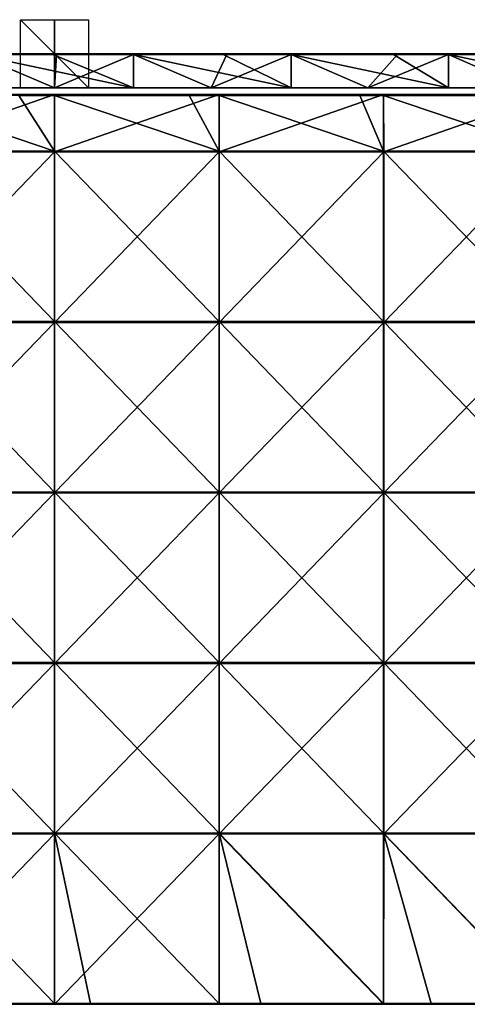
# Model space of a CAD drawing. Units: millimetres. Extents: x -301 to 301, y -550 to 10.
# Drawn here: x -10 to 121, y -279 to 10 of the extents above; entities that cross this region are included whole.
import ezdxf

# ---------------------------------------------------------------- set-up
doc = ezdxf.new("R2010")
doc.units = ezdxf.units.MM
doc.header["$LTSCALE"] = 65.185185
for name, color, linetype in [('1', 7, 'CONTINUOUS'), ('12', 7, 'CONTINUOUS'), ('2', 7, 'CONTINUOUS'), ('4', 7, 'CONTINUOUS'), ('56', 7, 'CONTINUOUS'), ('57', 7, 'CONTINUOUS'), ('58', 7, 'CONTINUOUS'), ('59', 7, 'CONTINUOUS'), ('6', 7, 'CONTINUOUS'), ('60', 7, 'CONTINUOUS'), ('62', 7, 'CONTINUOUS'), ('64', 7, 'CONTINUOUS'), ('66', 7, 'CONTINUOUS'), ('68', 7, 'CONTINUOUS'), ('9', 7, 'CONTINUOUS')]:
    doc.layers.add(name, color=color, linetype=linetype)

msp = doc.modelspace()

# ---------------------------------------------------------------- linework, layer by layer
at = {"layer": '1', "linetype": 'Continuous'}
for points in [[(23.14, 0, 322.8), (-23.14, 0, 322.8), (23.14, 0, 372.8), (23.14, 0, 322.8)], [(-23.14, 0, 322.8), (23.14, 0, 322.8), (-23.14, 0, 272.75), (-23.14, 0, 322.8)], [(23.14, 0, 372.8), (-23.14, 0, 322.8), (-0.55, 0, 372.8), (23.14, 0, 372.8)], [(-0.55, 0, 372.8), (-23.14, 0, 322.8), (-23.14, 0, 372.8), (-0.55, 0, 372.8)], [(23.14, 0, 322.8), (23.14, 0, 272.75), (-23.14, 0, 272.75), (23.14, 0, 322.8)], [(0.55, 0, 0.2), (-23.14, 0, 0.2), (23.14, 0, 22.5), (0.55, 0, 0.2)], [(23.14, 0, 22.5), (-23.14, 0, 0.2), (-23.14, 0, 22.5), (23.14, 0, 22.5)], [(23.14, 0, 22.5), (-23.14, 0, 22.5), (23.14, 0, 72.55), (23.14, 0, 22.5)], [(23.14, 0, 72.55), (-23.14, 0, 22.5), (-23.14, 0, 72.55), (23.14, 0, 72.55)], [(23.14, 0, 72.55), (-23.14, 0, 72.55), (23.14, 0, 122.6), (23.14, 0, 72.55)], [(23.14, 0, 122.6), (-23.14, 0, 72.55), (-23.14, 0, 122.6), (23.14, 0, 122.6)], [(23.14, 0, 122.6), (-23.14, 0, 122.6), (23.14, 0, 172.65), (23.14, 0, 122.6)], [(23.14, 0, 172.65), (-23.14, 0, 122.6), (-23.14, 0, 172.65), (23.14, 0, 172.65)], [(23.14, 0, 172.65), (-23.14, 0, 172.65), (23.14, 0, 222.7), (23.14, 0, 172.65)], [(23.14, 0, 222.7), (-23.14, 0, 172.65), (-23.14, 0, 222.7), (23.14, 0, 222.7)], [(23.14, 0, 222.7), (-23.14, 0, 222.7), (23.14, 0, 272.75), (23.14, 0, 222.7)], [(23.14, 0, 272.75), (-23.14, 0, 222.7), (-23.14, 0, 272.75), (23.14, 0, 272.75)], [(23.14, 0, 0.2), (0.55, 0, 0.2), (23.14, 0, 22.5), (23.14, 0, 0.2)], [(69.42, 0, 322.8), (23.14, 0, 322.8), (69.42, 0, 372.8), (69.42, 0, 322.8)], [(23.14, 0, 322.8), (69.42, 0, 322.8), (23.14, 0, 272.75), (23.14, 0, 322.8)], [(69.42, 0, 372.8), (23.14, 0, 322.8), (49.5, 0, 372.8), (69.42, 0, 372.8)], [(49.5, 0, 372.8), (23.14, 0, 322.8), (23.14, 0, 372.8), (49.5, 0, 372.8)], [(69.42, 0, 322.8), (69.42, 0, 272.75), (23.14, 0, 272.75), (69.42, 0, 322.8)], [(50.6, 0, 0.2), (23.14, 0, 0.2), (69.42, 0, 22.5), (50.6, 0, 0.2)], [(69.42, 0, 22.5), (23.14, 0, 0.2), (23.14, 0, 22.5), (69.42, 0, 22.5)], [(69.42, 0, 22.5), (23.14, 0, 22.5), (69.42, 0, 72.55), (69.42, 0, 22.5)], [(69.42, 0, 72.55), (23.14, 0, 22.5), (23.14, 0, 72.55), (69.42, 0, 72.55)], [(69.42, 0, 72.55), (23.14, 0, 72.55), (69.42, 0, 122.6), (69.42, 0, 72.55)], [(69.42, 0, 122.6), (23.14, 0, 72.55), (23.14, 0, 122.6), (69.42, 0, 122.6)], [(69.42, 0, 122.6), (23.14, 0, 122.6), (69.42, 0, 172.65), (69.42, 0, 122.6)], [(69.42, 0, 172.65), (23.14, 0, 122.6), (23.14, 0, 172.65), (69.42, 0, 172.65)], [(69.42, 0, 172.65), (23.14, 0, 172.65), (69.42, 0, 222.7), (69.42, 0, 172.65)], [(69.42, 0, 222.7), (23.14, 0, 172.65), (23.14, 0, 222.7), (69.42, 0, 222.7)], [(69.42, 0, 222.7), (23.14, 0, 222.7), (69.42, 0, 272.75), (69.42, 0, 222.7)], [(69.42, 0, 272.75), (23.14, 0, 222.7), (23.14, 0, 272.75), (69.42, 0, 272.75)], [(69.42, 0, 0.2), (50.6, 0, 0.2), (69.42, 0, 22.5), (69.42, 0, 0.2)], [(115.69, 0, 322.8), (69.42, 0, 322.8), (115.69, 0, 372.8), (115.69, 0, 322.8)], [(69.42, 0, 322.8), (115.69, 0, 322.8), (69.42, 0, 272.75), (69.42, 0, 322.8)], [(115.69, 0, 372.8), (69.42, 0, 322.8), (99.55, 0, 372.8), (115.69, 0, 372.8)], [(99.55, 0, 372.8), (69.42, 0, 322.8), (69.42, 0, 372.8), (99.55, 0, 372.8)], [(115.69, 0, 322.8), (115.69, 0, 272.75), (69.42, 0, 272.75), (115.69, 0, 322.8)], [(100.65, 0, 0.2), (69.42, 0, 0.2), (115.69, 0, 22.5), (100.65, 0, 0.2)], [(115.69, 0, 22.5), (69.42, 0, 0.2), (69.42, 0, 22.5), (115.69, 0, 22.5)], [(115.69, 0, 22.5), (69.42, 0, 22.5), (115.69, 0, 72.55), (115.69, 0, 22.5)], [(115.69, 0, 72.55), (69.42, 0, 22.5), (69.42, 0, 72.55), (115.69, 0, 72.55)], [(115.69, 0, 72.55), (69.42, 0, 72.55), (115.69, 0, 122.6), (115.69, 0, 72.55)], [(115.69, 0, 122.6), (69.42, 0, 72.55), (69.42, 0, 122.6), (115.69, 0, 122.6)], [(115.69, 0, 122.6), (69.42, 0, 122.6), (115.69, 0, 172.65), (115.69, 0, 122.6)], [(115.69, 0, 172.65), (69.42, 0, 122.6), (69.42, 0, 172.65), (115.69, 0, 172.65)], [(115.69, 0, 172.65), (69.42, 0, 172.65), (115.69, 0, 222.7), (115.69, 0, 172.65)], [(115.69, 0, 222.7), (69.42, 0, 172.65), (69.42, 0, 222.7), (115.69, 0, 222.7)], [(115.69, 0, 222.7), (69.42, 0, 222.7), (115.69, 0, 272.75), (115.69, 0, 222.7)], [(115.69, 0, 272.75), (69.42, 0, 222.7), (69.42, 0, 272.75), (115.69, 0, 272.75)], [(115.69, 0, 0.2), (100.65, 0, 0.2), (115.69, 0, 22.5), (115.69, 0, 0.2)], [(161.97, 0, 322.8), (115.69, 0, 322.8), (161.97, 0, 372.8), (161.97, 0, 322.8)], [(115.69, 0, 322.8), (161.97, 0, 322.8), (115.69, 0, 272.75), (115.69, 0, 322.8)], [(161.97, 0, 372.8), (115.69, 0, 322.8), (149.6, 0, 372.8), (161.97, 0, 372.8)], [(149.6, 0, 372.8), (115.69, 0, 322.8), (115.69, 0, 372.8), (149.6, 0, 372.8)], [(161.97, 0, 322.8), (161.97, 0, 272.75), (115.69, 0, 272.75), (161.97, 0, 322.8)], [(150.7, 0, 0.2), (115.69, 0, 0.2), (161.97, 0, 22.5), (150.7, 0, 0.2)], [(161.97, 0, 22.5), (115.69, 0, 0.2), (115.69, 0, 22.5), (161.97, 0, 22.5)], [(161.97, 0, 22.5), (115.69, 0, 22.5), (161.97, 0, 72.55), (161.97, 0, 22.5)], [(161.97, 0, 72.55), (115.69, 0, 22.5), (115.69, 0, 72.55), (161.97, 0, 72.55)], [(161.97, 0, 72.55), (115.69, 0, 72.55), (161.97, 0, 122.6), (161.97, 0, 72.55)], [(161.97, 0, 122.6), (115.69, 0, 72.55), (115.69, 0, 122.6), (161.97, 0, 122.6)], [(161.97, 0, 122.6), (115.69, 0, 122.6), (161.97, 0, 172.65), (161.97, 0, 122.6)], [(161.97, 0, 172.65), (115.69, 0, 122.6), (115.69, 0, 172.65), (161.97, 0, 172.65)], [(161.97, 0, 172.65), (115.69, 0, 172.65), (161.97, 0, 222.7), (161.97, 0, 172.65)], [(161.97, 0, 222.7), (115.69, 0, 172.65), (115.69, 0, 222.7), (161.97, 0, 222.7)], [(161.97, 0, 222.7), (115.69, 0, 222.7), (161.97, 0, 272.75), (161.97, 0, 222.7)], [(161.97, 0, 272.75), (115.69, 0, 222.7), (115.69, 0, 272.75), (161.97, 0, 272.75)]]:
    msp.add_3dface(points, dxfattribs=at)
at = {"layer": '12', "linetype": 'Continuous'}
for points in [[(-0.55, 0, 372.8), (-23.14, 0, 372.8), (-50.6, -0.03, 372.9), (-0.55, 0, 372.8)], [(-0.55, 0, 372.8), (-50.6, -0.03, 372.9), (-0.55, -0.03, 372.9), (-0.55, 0, 372.8)], [(49.5, 0, 372.8), (23.14, 0, 372.8), (-0.55, -0.03, 372.9), (49.5, 0, 372.8)], [(49.5, 0, 372.8), (-0.55, -0.03, 372.9), (49.5, -0.03, 372.9), (49.5, 0, 372.8)], [(23.14, 0, 372.8), (-0.55, 0, 372.8), (-0.55, -0.03, 372.9), (23.14, 0, 372.8)], [(99.55, 0, 372.8), (69.42, 0, 372.8), (49.5, -0.03, 372.9), (99.55, 0, 372.8)], [(99.55, 0, 372.8), (49.5, -0.03, 372.9), (99.55, -0.03, 372.9), (99.55, 0, 372.8)], [(69.42, 0, 372.8), (49.5, 0, 372.8), (49.5, -0.03, 372.9), (69.42, 0, 372.8)], [(149.6, 0, 372.8), (115.69, 0, 372.8), (99.55, -0.03, 372.9), (149.6, 0, 372.8)], [(149.6, 0, 372.8), (99.55, -0.03, 372.9), (149.6, -0.03, 372.9), (149.6, 0, 372.8)], [(115.69, 0, 372.8), (99.55, 0, 372.8), (99.55, -0.03, 372.9), (115.69, 0, 372.8)], [(-50.6, -0.03, 372.9), (-50.6, -0.1, 372.97), (-0.55, -0.03, 372.9), (-50.6, -0.03, 372.9)], [(-0.55, -0.03, 372.9), (-50.6, -0.1, 372.97), (-0.55, -0.1, 372.97), (-0.55, -0.03, 372.9)], [(-50.6, -0.2, 373), (-23.14, -0.2, 373), (-0.55, -0.1, 372.97), (-50.6, -0.2, 373)], [(-50.6, -0.1, 372.97), (-50.6, -0.2, 373), (-0.55, -0.1, 372.97), (-50.6, -0.1, 372.97)], [(-23.14, -0.2, 373), (-0.55, -0.2, 373), (-0.55, -0.1, 372.97), (-23.14, -0.2, 373)], [(-0.55, -0.03, 372.9), (-0.55, -0.1, 372.97), (49.5, -0.03, 372.9), (-0.55, -0.03, 372.9)], [(49.5, -0.03, 372.9), (-0.55, -0.1, 372.97), (49.5, -0.1, 372.97), (49.5, -0.03, 372.9)], [(-0.55, -0.2, 373), (23.14, -0.2, 373), (49.5, -0.1, 372.97), (-0.55, -0.2, 373)], [(-0.55, -0.1, 372.97), (-0.55, -0.2, 373), (49.5, -0.1, 372.97), (-0.55, -0.1, 372.97)], [(23.14, -0.2, 373), (49.5, -0.2, 373), (49.5, -0.1, 372.97), (23.14, -0.2, 373)], [(49.5, -0.03, 372.9), (49.5, -0.1, 372.97), (99.55, -0.03, 372.9), (49.5, -0.03, 372.9)], [(99.55, -0.03, 372.9), (49.5, -0.1, 372.97), (99.55, -0.1, 372.97), (99.55, -0.03, 372.9)], [(49.5, -0.2, 373), (69.42, -0.2, 373), (99.55, -0.1, 372.97), (49.5, -0.2, 373)], [(49.5, -0.1, 372.97), (49.5, -0.2, 373), (99.55, -0.1, 372.97), (49.5, -0.1, 372.97)], [(69.42, -0.2, 373), (99.55, -0.2, 373), (99.55, -0.1, 372.97), (69.42, -0.2, 373)], [(99.55, -0.03, 372.9), (99.55, -0.1, 372.97), (149.6, -0.03, 372.9), (99.55, -0.03, 372.9)], [(149.6, -0.03, 372.9), (99.55, -0.1, 372.97), (149.6, -0.1, 372.97), (149.6, -0.03, 372.9)], [(99.55, -0.2, 373), (115.69, -0.2, 373), (149.6, -0.1, 372.97), (99.55, -0.2, 373)], [(99.55, -0.1, 372.97), (99.55, -0.2, 373), (149.6, -0.1, 372.97), (99.55, -0.1, 372.97)], [(115.69, -0.2, 373), (149.6, -0.2, 373), (149.6, -0.1, 372.97), (115.69, -0.2, 373)]]:
    msp.add_3dface(points, dxfattribs=at)
at = {"layer": '2', "linetype": 'Continuous'}
for points in [[(-46, -10, 22.7), (0, -10, 22.7), (-24.86, -10, 72.75), (-46, -10, 22.7)], [(0, -10, 22.7), (-46, -10, 22.7), (0, -10), (0, -10, 22.7)], [(0, -10), (-46, -10, 22.7), (-46, -10), (0, -10)], [(-24.86, -10, 72.75), (0, -10, 22.7), (24.86, -10, 72.75), (-24.86, -10, 72.75)], [(-24.86, -10, 72.75), (24.86, -10, 72.75), (-24.86, -10, 122.8), (-24.86, -10, 72.75)], [(24.86, -10, 72.75), (24.86, -10, 122.8), (-24.86, -10, 122.8), (24.86, -10, 72.75)], [(-24.86, -10, 323), (24.86, -10, 323), (-23.14, -10, 373), (-24.86, -10, 323)], [(24.86, -10, 323), (-24.86, -10, 323), (24.86, -10, 272.95), (24.86, -10, 323)], [(24.86, -10, 272.95), (-24.86, -10, 323), (-24.86, -10, 272.95), (24.86, -10, 272.95)], [(24.86, -10, 272.95), (-24.86, -10, 272.95), (24.86, -10, 222.9), (24.86, -10, 272.95)], [(24.86, -10, 222.9), (-24.86, -10, 272.95), (-24.86, -10, 222.9), (24.86, -10, 222.9)], [(24.86, -10, 222.9), (-24.86, -10, 222.9), (24.86, -10, 172.85), (24.86, -10, 222.9)], [(24.86, -10, 172.85), (-24.86, -10, 222.9), (-24.86, -10, 172.85), (24.86, -10, 172.85)], [(24.86, -10, 172.85), (-24.86, -10, 172.85), (24.86, -10, 122.8), (24.86, -10, 172.85)], [(24.86, -10, 122.8), (-24.86, -10, 172.85), (-24.86, -10, 122.8), (24.86, -10, 122.8)], [(-23.14, -10, 373), (24.86, -10, 323), (23.14, -10, 373), (-23.14, -10, 373)], [(0, -10, 22.7), (46, -10, 22.7), (24.86, -10, 72.75), (0, -10, 22.7)], [(46, -10, 22.7), (0, -10, 22.7), (46, -10), (46, -10, 22.7)], [(46, -10), (0, -10, 22.7), (0, -10), (46, -10)], [(23.14, -10, 373), (24.86, -10, 323), (69.42, -10, 373), (23.14, -10, 373)], [(24.86, -10, 72.75), (46, -10, 22.7), (74.57, -10, 72.75), (24.86, -10, 72.75)], [(24.86, -10, 72.75), (74.57, -10, 72.75), (24.86, -10, 122.8), (24.86, -10, 72.75)], [(74.57, -10, 72.75), (74.57, -10, 122.8), (24.86, -10, 122.8), (74.57, -10, 72.75)], [(24.86, -10, 323), (74.57, -10, 323), (69.42, -10, 373), (24.86, -10, 323)], [(74.57, -10, 323), (24.86, -10, 323), (74.57, -10, 272.95), (74.57, -10, 323)], [(74.57, -10, 272.95), (24.86, -10, 323), (24.86, -10, 272.95), (74.57, -10, 272.95)], [(74.57, -10, 272.95), (24.86, -10, 272.95), (74.57, -10, 222.9), (74.57, -10, 272.95)], [(74.57, -10, 222.9), (24.86, -10, 272.95), (24.86, -10, 222.9), (74.57, -10, 222.9)], [(74.57, -10, 222.9), (24.86, -10, 222.9), (74.57, -10, 172.85), (74.57, -10, 222.9)], [(74.57, -10, 172.85), (24.86, -10, 222.9), (24.86, -10, 172.85), (74.57, -10, 172.85)], [(74.57, -10, 172.85), (24.86, -10, 172.85), (74.57, -10, 122.8), (74.57, -10, 172.85)], [(74.57, -10, 122.8), (24.86, -10, 172.85), (24.86, -10, 122.8), (74.57, -10, 122.8)], [(46, -10, 22.7), (92, -10, 22.7), (74.57, -10, 72.75), (46, -10, 22.7)], [(92, -10, 22.7), (46, -10, 22.7), (92, -10), (92, -10, 22.7)], [(92, -10), (46, -10, 22.7), (46, -10), (92, -10)], [(69.42, -10, 373), (74.57, -10, 323), (115.69, -10, 373), (69.42, -10, 373)], [(74.57, -10, 72.75), (92, -10, 22.7), (124.29, -10, 72.75), (74.57, -10, 72.75)], [(74.57, -10, 72.75), (124.29, -10, 72.75), (74.57, -10, 122.8), (74.57, -10, 72.75)], [(124.29, -10, 72.75), (124.29, -10, 122.8), (74.57, -10, 122.8), (124.29, -10, 72.75)], [(74.57, -10, 323), (124.29, -10, 323), (115.69, -10, 373), (74.57, -10, 323)], [(124.29, -10, 323), (74.57, -10, 323), (124.29, -10, 272.95), (124.29, -10, 323)], [(124.29, -10, 272.95), (74.57, -10, 323), (74.57, -10, 272.95), (124.29, -10, 272.95)], [(124.29, -10, 272.95), (74.57, -10, 272.95), (124.29, -10, 222.9), (124.29, -10, 272.95)], [(124.29, -10, 222.9), (74.57, -10, 272.95), (74.57, -10, 222.9), (124.29, -10, 222.9)], [(124.29, -10, 222.9), (74.57, -10, 222.9), (124.29, -10, 172.85), (124.29, -10, 222.9)], [(124.29, -10, 172.85), (74.57, -10, 222.9), (74.57, -10, 172.85), (124.29, -10, 172.85)], [(124.29, -10, 172.85), (74.57, -10, 172.85), (124.29, -10, 122.8), (124.29, -10, 172.85)], [(124.29, -10, 122.8), (74.57, -10, 172.85), (74.57, -10, 122.8), (124.29, -10, 122.8)], [(92, -10, 22.7), (138, -10, 22.7), (124.29, -10, 72.75), (92, -10, 22.7)], [(138, -10, 22.7), (92, -10, 22.7), (138, -10), (138, -10, 22.7)], [(138, -10), (92, -10, 22.7), (92, -10), (138, -10)], [(115.69, -10, 373), (124.29, -10, 323), (161.97, -10, 373), (115.69, -10, 373)]]:
    msp.add_3dface(points, dxfattribs=at)
at = {"layer": '4', "linetype": 'Continuous'}
for points in [[(-23.14, -10, 373), (23.14, -10, 373), (-23.14, -0.2, 373), (-23.14, -10, 373)], [(-23.14, -0.2, 373), (23.14, -10, 373), (-0.55, -0.2, 373), (-23.14, -0.2, 373)], [(-0.55, -0.2, 373), (23.14, -10, 373), (23.14, -0.2, 373), (-0.55, -0.2, 373)], [(23.14, -10, 373), (69.42, -10, 373), (23.14, -0.2, 373), (23.14, -10, 373)], [(23.14, -0.2, 373), (69.42, -10, 373), (49.5, -0.2, 373), (23.14, -0.2, 373)], [(49.5, -0.2, 373), (69.42, -10, 373), (69.42, -0.2, 373), (49.5, -0.2, 373)], [(69.42, -10, 373), (115.69, -10, 373), (69.42, -0.2, 373), (69.42, -10, 373)], [(69.42, -0.2, 373), (115.69, -10, 373), (99.55, -0.2, 373), (69.42, -0.2, 373)], [(99.55, -0.2, 373), (115.69, -10, 373), (115.69, -0.2, 373), (99.55, -0.2, 373)], [(115.69, -10, 373), (161.97, -10, 373), (115.69, -0.2, 373), (115.69, -10, 373)], [(115.69, -0.2, 373), (161.97, -10, 373), (149.6, -0.2, 373), (115.69, -0.2, 373)]]:
    msp.add_3dface(points, dxfattribs=at)
at = {"layer": '56', "linetype": 'Continuous'}
for points in [[(10, 0, 10), (10, 0, -10), (-10, 0, -10), (10, 0, 10)], [(-10, 0, 10), (10, 0, 10), (-10, 0, -10), (-10, 0, 10)]]:
    msp.add_3dface(points, dxfattribs=at)
at = {"layer": '57', "linetype": 'Continuous'}
for points in [[(10, 10), (10, -10), (-10, 10), (10, 10)], [(10, -10), (-10, -10), (-10, 10), (10, -10)]]:
    msp.add_3dface(points, dxfattribs=at)
at = {"layer": '58', "linetype": 'Continuous'}
for points in [[(0, -10, 10), (0, -10, -10), (0, 10, -10), (0, -10, 10)], [(0, 10, 10), (0, -10, 10), (0, 10, -10), (0, 10, 10)]]:
    msp.add_3dface(points, dxfattribs=at)
at = {"layer": '59', "linetype": 'Continuous'}
for points in [[(-10.5, -12.25, 373), (-48.29, -12.25, 373), (0, -28.55, 373), (-10.5, -12.25, 373)], [(0, -28.55, 373), (-48.29, -12.25, 373), (-48.29, -28.55, 373), (0, -28.55, 373)], [(0, -12.25, 373), (-10.5, -12.25, 373), (0, -28.55, 373), (0, -12.25, 373)], [(39.55, -12.25, 373), (0, -12.25, 373), (48.29, -28.55, 373), (39.55, -12.25, 373)], [(48.29, -28.55, 373), (0, -12.25, 373), (0, -28.55, 373), (48.29, -28.55, 373)], [(48.29, -12.25, 373), (39.55, -12.25, 373), (48.29, -28.55, 373), (48.29, -12.25, 373)], [(89.6, -12.25, 373), (48.29, -12.25, 373), (96.58, -28.55, 373), (89.6, -12.25, 373)], [(96.58, -28.55, 373), (48.29, -12.25, 373), (48.29, -28.55, 373), (96.58, -28.55, 373)], [(96.58, -12.25, 373), (89.6, -12.25, 373), (96.58, -28.55, 373), (96.58, -12.25, 373)], [(139.65, -12.25, 373), (96.58, -12.25, 373), (144.88, -28.55, 373), (139.65, -12.25, 373)], [(144.88, -28.55, 373), (96.58, -12.25, 373), (96.58, -28.55, 373), (144.88, -28.55, 373)], [(0, -28.55, 373), (-48.29, -28.55, 373), (0, -78.6, 373), (0, -28.55, 373)], [(0, -78.6, 373), (-48.29, -28.55, 373), (-48.29, -78.6, 373), (0, -78.6, 373)], [(48.29, -28.55, 373), (0, -28.55, 373), (48.29, -78.6, 373), (48.29, -28.55, 373)], [(48.29, -78.6, 373), (0, -28.55, 373), (0, -78.6, 373), (48.29, -78.6, 373)], [(96.58, -28.55, 373), (48.29, -28.55, 373), (96.58, -78.6, 373), (96.58, -28.55, 373)], [(96.58, -78.6, 373), (48.29, -28.55, 373), (48.29, -78.6, 373), (96.58, -78.6, 373)], [(144.88, -28.55, 373), (96.58, -28.55, 373), (144.88, -78.6, 373), (144.88, -28.55, 373)], [(144.88, -78.6, 373), (96.58, -28.55, 373), (96.58, -78.6, 373), (144.88, -78.6, 373)], [(0, -78.6, 373), (-48.29, -78.6, 373), (0, -128.65, 373), (0, -78.6, 373)], [(0, -128.65, 373), (-48.29, -78.6, 373), (-48.29, -128.65, 373), (0, -128.65, 373)], [(48.29, -78.6, 373), (0, -78.6, 373), (48.29, -128.65, 373), (48.29, -78.6, 373)], [(48.29, -128.65, 373), (0, -78.6, 373), (0, -128.65, 373), (48.29, -128.65, 373)], [(96.58, -78.6, 373), (48.29, -78.6, 373), (96.58, -128.65, 373), (96.58, -78.6, 373)], [(96.58, -128.65, 373), (48.29, -78.6, 373), (48.29, -128.65, 373), (96.58, -128.65, 373)], [(144.88, -78.6, 373), (96.58, -78.6, 373), (144.88, -128.65, 373), (144.88, -78.6, 373)], [(144.88, -128.65, 373), (96.58, -78.6, 373), (96.58, -128.65, 373), (144.88, -128.65, 373)], [(0, -128.65, 373), (-48.29, -128.65, 373), (0, -178.7, 373), (0, -128.65, 373)], [(0, -178.7, 373), (-48.29, -128.65, 373), (-48.29, -178.7, 373), (0, -178.7, 373)], [(48.29, -128.65, 373), (0, -128.65, 373), (48.29, -178.7, 373), (48.29, -128.65, 373)], [(48.29, -178.7, 373), (0, -128.65, 373), (0, -178.7, 373), (48.29, -178.7, 373)], [(96.58, -128.65, 373), (48.29, -128.65, 373), (96.58, -178.7, 373), (96.58, -128.65, 373)], [(96.58, -178.7, 373), (48.29, -128.65, 373), (48.29, -178.7, 373), (96.58, -178.7, 373)], [(144.88, -128.65, 373), (96.58, -128.65, 373), (144.88, -178.7, 373), (144.88, -128.65, 373)], [(144.88, -178.7, 373), (96.58, -128.65, 373), (96.58, -178.7, 373), (144.88, -178.7, 373)], [(-48.29, -228.75, 373), (0, -228.75, 373), (-48.29, -178.7, 373), (-48.29, -228.75, 373)], [(0, -228.75, 373), (0, -178.7, 373), (-48.29, -178.7, 373), (0, -228.75, 373)], [(0, -228.75, 373), (48.29, -228.75, 373), (0, -178.7, 373), (0, -228.75, 373)], [(48.29, -228.75, 373), (48.29, -178.7, 373), (0, -178.7, 373), (48.29, -228.75, 373)], [(48.29, -228.75, 373), (96.58, -228.75, 373), (48.29, -178.7, 373), (48.29, -228.75, 373)], [(96.58, -228.75, 373), (96.58, -178.7, 373), (48.29, -178.7, 373), (96.58, -228.75, 373)], [(96.58, -228.75, 373), (144.88, -228.75, 373), (96.58, -178.7, 373), (96.58, -228.75, 373)], [(144.88, -228.75, 373), (144.88, -178.7, 373), (96.58, -178.7, 373), (144.88, -228.75, 373)], [(0, -228.75, 373), (-48.29, -228.75, 373), (0, -278.75, 373), (0, -228.75, 373)], [(0, -278.75, 373), (-48.29, -228.75, 373), (-39.55, -278.75, 373), (0, -278.75, 373)], [(48.29, -228.75, 373), (0, -228.75, 373), (48.29, -278.75, 373), (48.29, -228.75, 373)], [(48.29, -278.75, 373), (0, -228.75, 373), (10.5, -278.75, 373), (48.29, -278.75, 373)], [(10.5, -278.75, 373), (0, -228.75, 373), (0, -278.75, 373), (10.5, -278.75, 373)], [(96.58, -228.75, 373), (48.29, -228.75, 373), (96.58, -278.75, 373), (96.58, -228.75, 373)], [(96.58, -278.75, 373), (48.29, -228.75, 373), (60.55, -278.75, 373), (96.58, -278.75, 373)], [(60.55, -278.75, 373), (48.29, -228.75, 373), (48.29, -278.75, 373), (60.55, -278.75, 373)], [(144.88, -228.75, 373), (96.58, -228.75, 373), (144.88, -278.75, 373), (144.88, -228.75, 373)], [(144.88, -278.75, 373), (96.58, -228.75, 373), (110.6, -278.75, 373), (144.88, -278.75, 373)], [(110.6, -278.75, 373), (96.58, -228.75, 373), (96.58, -278.75, 373), (110.6, -278.75, 373)]]:
    msp.add_3dface(points, dxfattribs=at)
at = {"layer": '6', "linetype": 'Continuous'}
for points in [[(0, -10), (-46, -10), (-23.14, -0.2), (0, -10)], [(0.55, -0.2), (0, -10), (-23.14, -0.2), (0.55, -0.2)], [(46, -10), (0, -10), (23.14, -0.2), (46, -10)], [(23.14, -0.2), (0, -10), (0.55, -0.2), (23.14, -0.2)], [(50.6, -0.2), (46, -10), (23.14, -0.2), (50.6, -0.2)], [(92, -10), (46, -10), (69.42, -0.2), (92, -10)], [(69.42, -0.2), (46, -10), (50.6, -0.2), (69.42, -0.2)], [(100.65, -0.2), (92, -10), (69.42, -0.2), (100.65, -0.2)], [(138, -10), (92, -10), (115.69, -0.2), (138, -10)], [(115.69, -0.2), (92, -10), (100.65, -0.2), (115.69, -0.2)], [(150.7, -0.2), (138, -10), (115.69, -0.2), (150.7, -0.2)]]:
    msp.add_3dface(points, dxfattribs=at)
at = {"layer": '60', "linetype": 'Continuous'}
for points in [[(0, -28.8, 354), (-48.33, -28.8, 354), (0, -12, 354), (0, -28.8, 354)], [(0, -12, 354), (-48.33, -28.8, 354), (-48.29, -12, 354), (0, -12, 354)], [(48.33, -28.8, 354), (0, -28.8, 354), (48.29, -12, 354), (48.33, -28.8, 354)], [(48.29, -12, 354), (0, -28.8, 354), (0, -12, 354), (48.29, -12, 354)], [(96.58, -12, 354), (48.33, -28.8, 354), (48.29, -12, 354), (96.58, -12, 354)], [(96.67, -28.8, 354), (48.33, -28.8, 354), (96.58, -12, 354), (96.67, -28.8, 354)], [(144.88, -12, 354), (96.67, -28.8, 354), (96.58, -12, 354), (144.88, -12, 354)], [(145, -28.8, 354), (96.67, -28.8, 354), (144.88, -12, 354), (145, -28.8, 354)], [(-48.33, -28.8, 354), (0, -28.8, 354), (-48.33, -78.85, 354), (-48.33, -28.8, 354)], [(-48.33, -78.85, 354), (0, -28.8, 354), (0, -78.85, 354), (-48.33, -78.85, 354)], [(0, -28.8, 354), (48.33, -28.8, 354), (0, -78.85, 354), (0, -28.8, 354)], [(0, -78.85, 354), (48.33, -28.8, 354), (48.33, -78.85, 354), (0, -78.85, 354)], [(48.33, -28.8, 354), (96.67, -28.8, 354), (48.33, -78.85, 354), (48.33, -28.8, 354)], [(48.33, -78.85, 354), (96.67, -28.8, 354), (96.67, -78.85, 354), (48.33, -78.85, 354)], [(96.67, -28.8, 354), (145, -28.8, 354), (96.67, -78.85, 354), (96.67, -28.8, 354)], [(96.67, -78.85, 354), (145, -28.8, 354), (145, -78.85, 354), (96.67, -78.85, 354)], [(-48.33, -78.85, 354), (0, -78.85, 354), (-48.33, -128.9, 354), (-48.33, -78.85, 354)], [(-48.33, -128.9, 354), (0, -78.85, 354), (0, -128.9, 354), (-48.33, -128.9, 354)], [(0, -78.85, 354), (48.33, -78.85, 354), (0, -128.9, 354), (0, -78.85, 354)], [(0, -128.9, 354), (48.33, -78.85, 354), (48.33, -128.9, 354), (0, -128.9, 354)], [(48.33, -78.85, 354), (96.67, -78.85, 354), (48.33, -128.9, 354), (48.33, -78.85, 354)], [(48.33, -128.9, 354), (96.67, -78.85, 354), (96.67, -128.9, 354), (48.33, -128.9, 354)], [(96.67, -78.85, 354), (145, -78.85, 354), (96.67, -128.9, 354), (96.67, -78.85, 354)], [(96.67, -128.9, 354), (145, -78.85, 354), (145, -128.9, 354), (96.67, -128.9, 354)], [(-48.33, -128.9, 354), (0, -128.9, 354), (-48.33, -178.95, 354), (-48.33, -128.9, 354)], [(-48.33, -178.95, 354), (0, -128.9, 354), (0, -178.95, 354), (-48.33, -178.95, 354)], [(0, -128.9, 354), (48.33, -128.9, 354), (0, -178.95, 354), (0, -128.9, 354)], [(0, -178.95, 354), (48.33, -128.9, 354), (48.33, -178.95, 354), (0, -178.95, 354)], [(48.33, -128.9, 354), (96.67, -128.9, 354), (48.33, -178.95, 354), (48.33, -128.9, 354)], [(48.33, -178.95, 354), (96.67, -128.9, 354), (96.67, -178.95, 354), (48.33, -178.95, 354)], [(96.67, -128.9, 354), (145, -128.9, 354), (96.67, -178.95, 354), (96.67, -128.9, 354)], [(96.67, -178.95, 354), (145, -128.9, 354), (145, -178.95, 354), (96.67, -178.95, 354)], [(-48.33, -178.95, 354), (0, -178.95, 354), (-48.33, -229, 354), (-48.33, -178.95, 354)], [(-48.33, -229, 354), (0, -178.95, 354), (0, -229, 354), (-48.33, -229, 354)], [(0, -178.95, 354), (48.33, -178.95, 354), (0, -229, 354), (0, -178.95, 354)], [(0, -229, 354), (48.33, -178.95, 354), (48.33, -229, 354), (0, -229, 354)], [(48.33, -178.95, 354), (96.67, -178.95, 354), (48.33, -229, 354), (48.33, -178.95, 354)], [(48.33, -229, 354), (96.67, -178.95, 354), (96.67, -229, 354), (48.33, -229, 354)], [(96.67, -178.95, 354), (145, -178.95, 354), (96.67, -229, 354), (96.67, -178.95, 354)], [(96.67, -229, 354), (145, -178.95, 354), (145, -229, 354), (96.67, -229, 354)], [(-48.33, -229, 354), (0, -229, 354), (-48.29, -279, 354), (-48.33, -229, 354)], [(-48.29, -279, 354), (0, -229, 354), (0, -279, 354), (-48.29, -279, 354)], [(0, -229, 354), (48.33, -229, 354), (0, -279, 354), (0, -229, 354)], [(0, -279, 354), (48.33, -229, 354), (48.29, -279, 354), (0, -279, 354)], [(48.29, -279, 354), (48.33, -229, 354), (96.58, -279, 354), (48.29, -279, 354)], [(48.33, -229, 354), (96.67, -229, 354), (96.58, -279, 354), (48.33, -229, 354)], [(96.58, -279, 354), (96.67, -229, 354), (144.88, -279, 354), (96.58, -279, 354)], [(96.67, -229, 354), (145, -229, 354), (144.88, -279, 354), (96.67, -229, 354)]]:
    msp.add_3dface(points, dxfattribs=at)
at = {"layer": '62', "linetype": 'Continuous'}
for points in [[(-48.29, -279, 354), (0, -279, 354), (-48.29, -279, 372.75), (-48.29, -279, 354)], [(-48.29, -279, 372.75), (0, -279, 354), (-39.55, -279, 372.75), (-48.29, -279, 372.75)], [(-39.55, -279, 372.75), (0, -279, 354), (0, -279, 372.75), (-39.55, -279, 372.75)], [(0, -279, 354), (48.29, -279, 354), (0, -279, 372.75), (0, -279, 354)], [(0, -279, 372.75), (48.29, -279, 354), (10.5, -279, 372.75), (0, -279, 372.75)], [(10.5, -279, 372.75), (48.29, -279, 354), (48.29, -279, 372.75), (10.5, -279, 372.75)], [(48.29, -279, 354), (96.58, -279, 354), (48.29, -279, 372.75), (48.29, -279, 354)], [(48.29, -279, 372.75), (96.58, -279, 354), (60.55, -279, 372.75), (48.29, -279, 372.75)], [(60.55, -279, 372.75), (96.58, -279, 354), (96.58, -279, 372.75), (60.55, -279, 372.75)], [(96.58, -279, 354), (144.88, -279, 354), (96.58, -279, 372.75), (96.58, -279, 354)], [(96.58, -279, 372.75), (144.88, -279, 354), (110.6, -279, 372.75), (96.58, -279, 372.75)], [(110.6, -279, 372.75), (144.88, -279, 354), (144.88, -279, 372.75), (110.6, -279, 372.75)]]:
    msp.add_3dface(points, dxfattribs=at)
at = {"layer": '64', "linetype": 'Continuous'}
for points in [[(0, -12, 354), (-48.29, -12, 354), (0, -12, 372.75), (0, -12, 354)], [(0, -12, 372.75), (-48.29, -12, 354), (-10.5, -12, 372.75), (0, -12, 372.75)], [(48.29, -12, 354), (0, -12, 354), (48.29, -12, 372.75), (48.29, -12, 354)], [(48.29, -12, 372.75), (0, -12, 354), (39.55, -12, 372.75), (48.29, -12, 372.75)], [(39.55, -12, 372.75), (0, -12, 354), (0, -12, 372.75), (39.55, -12, 372.75)], [(96.58, -12, 354), (48.29, -12, 354), (96.58, -12, 372.75), (96.58, -12, 354)], [(96.58, -12, 372.75), (48.29, -12, 354), (89.6, -12, 372.75), (96.58, -12, 372.75)], [(89.6, -12, 372.75), (48.29, -12, 354), (48.29, -12, 372.75), (89.6, -12, 372.75)], [(144.88, -12, 354), (96.58, -12, 354), (144.88, -12, 372.75), (144.88, -12, 354)], [(144.88, -12, 372.75), (96.58, -12, 354), (139.65, -12, 372.75), (144.88, -12, 372.75)], [(139.65, -12, 372.75), (96.58, -12, 354), (96.58, -12, 372.75), (139.65, -12, 372.75)]]:
    msp.add_3dface(points, dxfattribs=at)
at = {"layer": '66', "linetype": 'Continuous'}
for points in [[(10.5, -278.75, 373), (0, -278.75, 373), (-39.55, -278.88, 372.97), (10.5, -278.75, 373)], [(10.5, -278.75, 373), (-39.55, -278.88, 372.97), (10.5, -278.88, 372.97), (10.5, -278.75, 373)], [(0, -278.75, 373), (-39.55, -278.75, 373), (-39.55, -278.88, 372.97), (0, -278.75, 373)], [(10.5, -278.88, 372.97), (-39.55, -278.97, 372.88), (10.5, -278.97, 372.88), (10.5, -278.88, 372.97)], [(-39.55, -278.88, 372.97), (-39.55, -278.97, 372.88), (10.5, -278.88, 372.97), (-39.55, -278.88, 372.97)], [(-39.55, -279, 372.75), (0, -279, 372.75), (10.5, -278.97, 372.88), (-39.55, -279, 372.75)], [(-39.55, -278.97, 372.88), (-39.55, -279, 372.75), (10.5, -278.97, 372.88), (-39.55, -278.97, 372.88)], [(0, -279, 372.75), (10.5, -279, 372.75), (10.5, -278.97, 372.88), (0, -279, 372.75)], [(60.55, -278.75, 373), (48.29, -278.75, 373), (10.5, -278.88, 372.97), (60.55, -278.75, 373)], [(60.55, -278.75, 373), (10.5, -278.88, 372.97), (60.55, -278.88, 372.97), (60.55, -278.75, 373)], [(48.29, -278.75, 373), (10.5, -278.75, 373), (10.5, -278.88, 372.97), (48.29, -278.75, 373)], [(60.55, -278.88, 372.97), (10.5, -278.97, 372.88), (60.55, -278.97, 372.88), (60.55, -278.88, 372.97)], [(10.5, -278.88, 372.97), (10.5, -278.97, 372.88), (60.55, -278.88, 372.97), (10.5, -278.88, 372.97)], [(10.5, -279, 372.75), (48.29, -279, 372.75), (60.55, -278.97, 372.88), (10.5, -279, 372.75)], [(10.5, -278.97, 372.88), (10.5, -279, 372.75), (60.55, -278.97, 372.88), (10.5, -278.97, 372.88)], [(48.29, -279, 372.75), (60.55, -279, 372.75), (60.55, -278.97, 372.88), (48.29, -279, 372.75)], [(110.6, -278.75, 373), (96.58, -278.75, 373), (60.55, -278.88, 372.97), (110.6, -278.75, 373)], [(110.6, -278.75, 373), (60.55, -278.88, 372.97), (110.6, -278.88, 372.97), (110.6, -278.75, 373)], [(96.58, -278.75, 373), (60.55, -278.75, 373), (60.55, -278.88, 372.97), (96.58, -278.75, 373)], [(110.6, -278.88, 372.97), (60.55, -278.97, 372.88), (110.6, -278.97, 372.88), (110.6, -278.88, 372.97)], [(60.55, -278.88, 372.97), (60.55, -278.97, 372.88), (110.6, -278.88, 372.97), (60.55, -278.88, 372.97)], [(60.55, -279, 372.75), (96.58, -279, 372.75), (110.6, -278.97, 372.88), (60.55, -279, 372.75)], [(60.55, -278.97, 372.88), (60.55, -279, 372.75), (110.6, -278.97, 372.88), (60.55, -278.97, 372.88)], [(96.58, -279, 372.75), (110.6, -279, 372.75), (110.6, -278.97, 372.88), (96.58, -279, 372.75)], [(160.65, -278.75, 373), (144.88, -278.75, 373), (110.6, -278.88, 372.97), (160.65, -278.75, 373)], [(160.65, -278.75, 373), (110.6, -278.88, 372.97), (160.65, -278.88, 372.97), (160.65, -278.75, 373)], [(144.88, -278.75, 373), (110.6, -278.75, 373), (110.6, -278.88, 372.97), (144.88, -278.75, 373)], [(160.65, -278.88, 372.97), (110.6, -278.97, 372.88), (160.65, -278.97, 372.88), (160.65, -278.88, 372.97)], [(110.6, -278.88, 372.97), (110.6, -278.97, 372.88), (160.65, -278.88, 372.97), (110.6, -278.88, 372.97)], [(110.6, -279, 372.75), (144.88, -279, 372.75), (160.65, -278.97, 372.88), (110.6, -279, 372.75)], [(110.6, -278.97, 372.88), (110.6, -279, 372.75), (160.65, -278.97, 372.88), (110.6, -278.97, 372.88)]]:
    msp.add_3dface(points, dxfattribs=at)
at = {"layer": '68', "linetype": 'Continuous'}
for points in [[(39.55, -12, 372.75), (0, -12, 372.75), (-10.5, -12.03, 372.88), (39.55, -12, 372.75)], [(39.55, -12.03, 372.88), (39.55, -12, 372.75), (-10.5, -12.03, 372.88), (39.55, -12.03, 372.88)], [(0, -12, 372.75), (-10.5, -12, 372.75), (-10.5, -12.03, 372.88), (0, -12, 372.75)], [(-10.5, -12.12, 372.97), (39.55, -12.03, 372.88), (-10.5, -12.03, 372.88), (-10.5, -12.12, 372.97)], [(39.55, -12.12, 372.97), (39.55, -12.03, 372.88), (-10.5, -12.12, 372.97), (39.55, -12.12, 372.97)], [(-10.5, -12.25, 373), (0, -12.25, 373), (39.55, -12.12, 372.97), (-10.5, -12.25, 373)], [(-10.5, -12.25, 373), (39.55, -12.12, 372.97), (-10.5, -12.12, 372.97), (-10.5, -12.25, 373)], [(0, -12.25, 373), (39.55, -12.25, 373), (39.55, -12.12, 372.97), (0, -12.25, 373)], [(89.6, -12, 372.75), (48.29, -12, 372.75), (39.55, -12.03, 372.88), (89.6, -12, 372.75)], [(89.6, -12.03, 372.88), (89.6, -12, 372.75), (39.55, -12.03, 372.88), (89.6, -12.03, 372.88)], [(48.29, -12, 372.75), (39.55, -12, 372.75), (39.55, -12.03, 372.88), (48.29, -12, 372.75)], [(39.55, -12.12, 372.97), (89.6, -12.03, 372.88), (39.55, -12.03, 372.88), (39.55, -12.12, 372.97)], [(89.6, -12.12, 372.97), (89.6, -12.03, 372.88), (39.55, -12.12, 372.97), (89.6, -12.12, 372.97)], [(39.55, -12.25, 373), (48.29, -12.25, 373), (89.6, -12.12, 372.97), (39.55, -12.25, 373)], [(39.55, -12.25, 373), (89.6, -12.12, 372.97), (39.55, -12.12, 372.97), (39.55, -12.25, 373)], [(48.29, -12.25, 373), (89.6, -12.25, 373), (89.6, -12.12, 372.97), (48.29, -12.25, 373)], [(139.65, -12, 372.75), (96.58, -12, 372.75), (89.6, -12.03, 372.88), (139.65, -12, 372.75)], [(139.65, -12.03, 372.88), (139.65, -12, 372.75), (89.6, -12.03, 372.88), (139.65, -12.03, 372.88)], [(96.58, -12, 372.75), (89.6, -12, 372.75), (89.6, -12.03, 372.88), (96.58, -12, 372.75)], [(89.6, -12.12, 372.97), (139.65, -12.03, 372.88), (89.6, -12.03, 372.88), (89.6, -12.12, 372.97)], [(139.65, -12.12, 372.97), (139.65, -12.03, 372.88), (89.6, -12.12, 372.97), (139.65, -12.12, 372.97)], [(89.6, -12.25, 373), (96.58, -12.25, 373), (139.65, -12.12, 372.97), (89.6, -12.25, 373)], [(89.6, -12.25, 373), (139.65, -12.12, 372.97), (89.6, -12.12, 372.97), (89.6, -12.25, 373)], [(96.58, -12.25, 373), (139.65, -12.25, 373), (139.65, -12.12, 372.97), (96.58, -12.25, 373)]]:
    msp.add_3dface(points, dxfattribs=at)
at = {"layer": '9', "linetype": 'Continuous'}
for points in [[(-49.5, 0, 0.2), (-23.14, 0, 0.2), (0.55, -0.03, 0.1), (-49.5, 0, 0.2)], [(-49.5, 0, 0.2), (0.55, -0.03, 0.1), (-49.5, -0.03, 0.1), (-49.5, 0, 0.2)], [(-23.14, 0, 0.2), (0.55, 0, 0.2), (0.55, -0.03, 0.1), (-23.14, 0, 0.2)], [(0.55, 0, 0.2), (23.14, 0, 0.2), (50.6, -0.03, 0.1), (0.55, 0, 0.2)], [(0.55, 0, 0.2), (50.6, -0.03, 0.1), (0.55, -0.03, 0.1), (0.55, 0, 0.2)], [(23.14, 0, 0.2), (50.6, 0, 0.2), (50.6, -0.03, 0.1), (23.14, 0, 0.2)], [(50.6, 0, 0.2), (69.42, 0, 0.2), (100.65, -0.03, 0.1), (50.6, 0, 0.2)], [(50.6, 0, 0.2), (100.65, -0.03, 0.1), (50.6, -0.03, 0.1), (50.6, 0, 0.2)], [(69.42, 0, 0.2), (100.65, 0, 0.2), (100.65, -0.03, 0.1), (69.42, 0, 0.2)], [(100.65, 0, 0.2), (115.69, 0, 0.2), (150.7, -0.03, 0.1), (100.65, 0, 0.2)], [(100.65, 0, 0.2), (150.7, -0.03, 0.1), (100.65, -0.03, 0.1), (100.65, 0, 0.2)], [(115.69, 0, 0.2), (150.7, 0, 0.2), (150.7, -0.03, 0.1), (115.69, 0, 0.2)], [(0.55, -0.03, 0.1), (0.55, -0.1, 0.03), (-49.5, -0.03, 0.1), (0.55, -0.03, 0.1)], [(-49.5, -0.03, 0.1), (0.55, -0.1, 0.03), (-49.5, -0.1, 0.03), (-49.5, -0.03, 0.1)], [(0.55, -0.2), (-23.14, -0.2), (-49.5, -0.1, 0.03), (0.55, -0.2)], [(0.55, -0.1, 0.03), (0.55, -0.2), (-49.5, -0.1, 0.03), (0.55, -0.1, 0.03)], [(50.6, -0.03, 0.1), (50.6, -0.1, 0.03), (0.55, -0.03, 0.1), (50.6, -0.03, 0.1)], [(0.55, -0.03, 0.1), (50.6, -0.1, 0.03), (0.55, -0.1, 0.03), (0.55, -0.03, 0.1)], [(50.6, -0.2), (23.14, -0.2), (0.55, -0.1, 0.03), (50.6, -0.2)], [(50.6, -0.1, 0.03), (50.6, -0.2), (0.55, -0.1, 0.03), (50.6, -0.1, 0.03)], [(23.14, -0.2), (0.55, -0.2), (0.55, -0.1, 0.03), (23.14, -0.2)], [(100.65, -0.03, 0.1), (100.65, -0.1, 0.03), (50.6, -0.03, 0.1), (100.65, -0.03, 0.1)], [(50.6, -0.03, 0.1), (100.65, -0.1, 0.03), (50.6, -0.1, 0.03), (50.6, -0.03, 0.1)], [(100.65, -0.2), (69.42, -0.2), (50.6, -0.1, 0.03), (100.65, -0.2)], [(100.65, -0.1, 0.03), (100.65, -0.2), (50.6, -0.1, 0.03), (100.65, -0.1, 0.03)], [(69.42, -0.2), (50.6, -0.2), (50.6, -0.1, 0.03), (69.42, -0.2)], [(150.7, -0.03, 0.1), (150.7, -0.1, 0.03), (100.65, -0.03, 0.1), (150.7, -0.03, 0.1)], [(100.65, -0.03, 0.1), (150.7, -0.1, 0.03), (100.65, -0.1, 0.03), (100.65, -0.03, 0.1)], [(150.7, -0.2), (115.69, -0.2), (100.65, -0.1, 0.03), (150.7, -0.2)], [(150.7, -0.1, 0.03), (150.7, -0.2), (100.65, -0.1, 0.03), (150.7, -0.1, 0.03)], [(115.69, -0.2), (100.65, -0.2), (100.65, -0.1, 0.03), (115.69, -0.2)]]:
    msp.add_3dface(points, dxfattribs=at)

doc.saveas('drawing.dxf')
